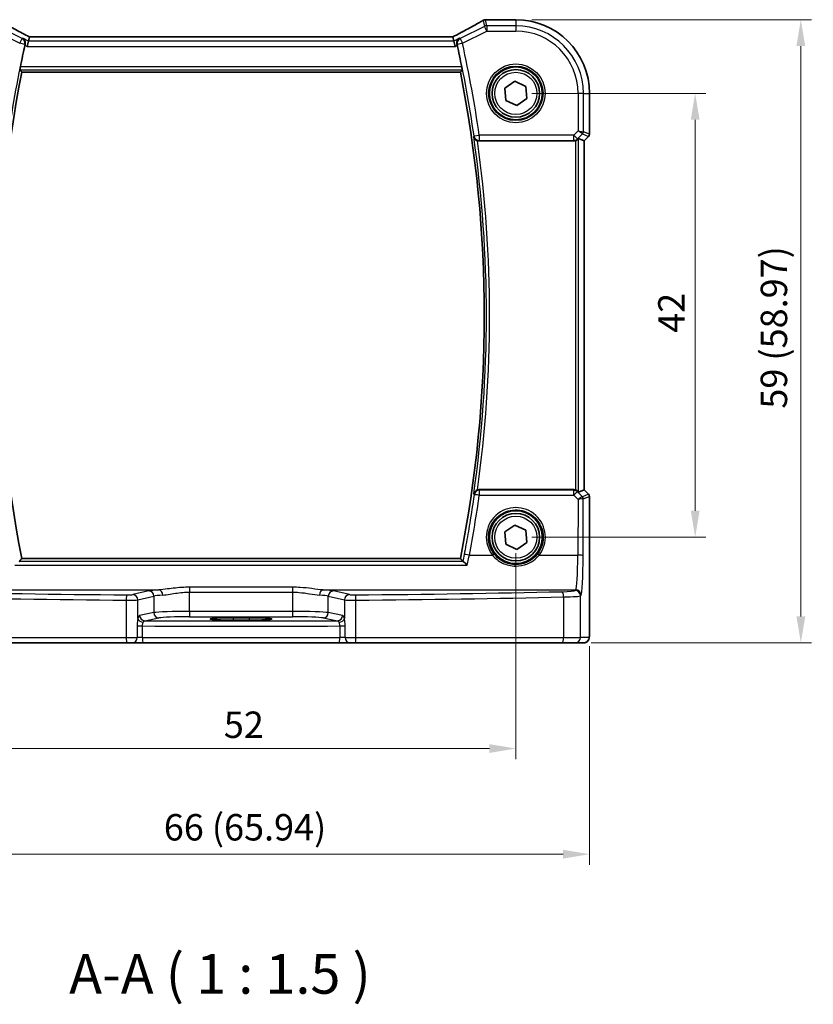
# Model space of a CAD drawing. Units: millimetres. Extents: x 14 to 2205, y 8 to 430.
# Drawn here: x 641 to 716, y 118 to 211 of the extents above; entities that cross this region are included whole.
import ezdxf

# ---------------------------------------------------------------- set-up
doc = ezdxf.new("R2010")
doc.units = ezdxf.units.MM
doc.layers.get('Defpoints').update_dxf_attribs({"lineweight": 25})
for name, color, linetype, lineweight in [('Dimension (ISO)', 7, 'Continuous', 18), ('Symbol (ISO)', 7, 'Continuous', 18), ('Visible (ISO)', 7, 'Continuous', 35), ('Visible Narrow (ISO)', 7, 'Continuous', 25)]:
    doc.layers.add(name, color=color, linetype=linetype, lineweight=lineweight)
doc.styles.add('Note Text (TK)', font='MS PGothic.ttf')
doc.dimstyles.new('Default - Method 1b (TK)', dxfattribs={"dimtxt": 2.5, "dimasz": 2.5, "dimexe": 1, "dimexo": 1.5, "dimgap": 1, "dimtad": 1, "dimtoh": 1, "dimrnd": 1e-08, "dimdsep": 46, "dimtxsty": 'Note Text (TK)', "dimcen": 0.09, "dimdle": 5, "dimclrd": 100, "dimclre": 100, "dimclrt": 7, "dimadec": 1, "dimazin": 1, "dimtfac": 1, "dimtmove": 0, "dimatfit": 3, "dimfxl": 1, "dimtolj": 1, "dimlwd": -1, "dimlwe": -1, "dimarcsym": 0})

# ---------------------------------------------------------------- blocks, each defined once
blk = doc.blocks.new('*D29')
at = {"layer": 'Defpoints', "color": 0}
for p in [(687.906, 204.31), (687.906, 162.31), (704.88, 162.31)]:
    blk.add_point(p, dxfattribs=at)
at = {"layer": 'Dimension (ISO)', "color": 100}
for p, q in [((689.406, 204.31), (705.88, 204.31)), ((704.88, 201.81), (704.88, 164.81)), ((689.406, 162.31), (705.88, 162.31))]:
    blk.add_line(p, q, dxfattribs=at)
for points in [[(704.463, 201.81), (705.296, 201.81), (704.88, 204.31)], [(704.463, 164.81), (705.296, 164.81), (704.88, 162.31)]]:
    blk.add_solid(points, dxfattribs=at)
at = {"layer": 'Dimension (ISO)', "color": 7, "insert": (702.63, 181.648), "char_height": 2.5, "attachment_point": 4, "rotation": 90, "style": 'Note Text (TK)'}
blk.add_mtext('\\A1;42', dxfattribs=at)
blk = doc.blocks.new('*D30')
at = {"layer": 'Defpoints', "color": 0}
for p in [(687.906, 211.282), (693.527, 152.31), (714.88, 152.31)]:
    blk.add_point(p, dxfattribs=at)
at = {"layer": 'Dimension (ISO)', "color": 100}
for p, q in [((689.406, 211.282), (715.88, 211.282)), ((714.88, 208.782), (714.88, 154.81)), ((695.027, 152.31), (715.88, 152.31))]:
    blk.add_line(p, q, dxfattribs=at)
for points in [[(714.463, 208.782), (715.296, 208.782), (714.88, 211.282)], [(714.463, 154.81), (715.296, 154.81), (714.88, 152.31)]]:
    blk.add_solid(points, dxfattribs=at)
at = {"layer": 'Dimension (ISO)', "color": 7, "insert": (712.331, 174.474), "char_height": 2.5, "attachment_point": 4, "rotation": 90, "style": 'Note Text (TK)'}
blk.add_mtext('\\A1;59 (58.97)', dxfattribs=at)
blk = doc.blocks.new('*D31')
at = {"layer": 'Defpoints', "color": 0}
for p in [(635.906, 162.31), (687.906, 162.31), (687.906, 142.31)]:
    blk.add_point(p, dxfattribs=at)
at = {"layer": 'Dimension (ISO)', "color": 100}
for p, q in [((635.906, 160.81), (635.906, 141.31)), ((687.906, 160.81), (687.906, 141.31)), ((638.406, 142.31), (685.406, 142.31))]:
    blk.add_line(p, q, dxfattribs=at)
for points in [[(638.406, 142.727), (638.406, 141.893), (635.906, 142.31)], [(685.406, 142.727), (685.406, 141.893), (687.906, 142.31)]]:
    blk.add_solid(points, dxfattribs=at)
at = {"layer": 'Dimension (ISO)', "color": 7, "insert": (660.273, 144.56), "char_height": 2.5, "attachment_point": 4, "style": 'Note Text (TK)'}
blk.add_mtext('\\A1;52', dxfattribs=at)
blk = doc.blocks.new('*D32')
at = {"layer": 'Defpoints', "color": 0}
for p in [(628.934, 153.51), (694.879, 153.51), (694.879, 132.31)]:
    blk.add_point(p, dxfattribs=at)
at = {"layer": 'Dimension (ISO)', "color": 100}
for p, q in [((628.934, 152.01), (628.934, 131.31)), ((694.879, 152.01), (694.879, 131.31)), ((631.434, 132.31), (692.379, 132.31))]:
    blk.add_line(p, q, dxfattribs=at)
for points in [[(631.434, 132.727), (631.434, 131.893), (628.934, 132.31)], [(692.379, 132.727), (692.379, 131.893), (694.879, 132.31)]]:
    blk.add_solid(points, dxfattribs=at)
at = {"layer": 'Dimension (ISO)', "color": 7, "insert": (654.591, 134.858), "char_height": 2.5, "attachment_point": 4, "style": 'Note Text (TK)'}
blk.add_mtext('\\A1;66 (65.94)', dxfattribs=at)

msp = doc.modelspace()

# ---------------------------------------------------------------- linework, layer by layer
at = {"layer": 'Visible (ISO)'}
for p, q in [((685.2026, 211.2831), (687.9065, 211.2831)), ((641.869, 209.6514), (641.7762, 209.2584)), ((681.9422, 209.6521), (641.8707, 209.6521)), ((681.9439, 209.6514), (682.0367, 209.2584)), ((641.7762, 209.2584), (641.6584, 208.759)), ((682.0367, 209.2584), (682.1546, 208.759)), ((641.1503, 206.3208), (682.6626, 206.3208)), ((686.8616, 204.8016), (687.8098, 205.4607)), ((687.8098, 205.4607), (688.8546, 204.9691)), ((686.9583, 203.651), (686.8616, 204.8016)), ((688.8546, 204.9691), (688.9513, 203.8184)), ((694.8796, 204.31), (694.8796, 200.4454)), ((688.0032, 203.1594), (686.9583, 203.651)), ((688.9513, 203.8184), (688.0032, 203.1594)), ((684.4233, 199.81), (693.3844, 199.81)), ((694.3789, 199.8214), (693.8449, 200.0426)), ((694.3789, 199.8214), (694.3796, 199.8212)), ((694.7917, 200.2333), (694.3796, 199.8212)), ((694.3796, 199.8212), (694.3796, 166.7989)), ((693.3844, 166.81), (684.4233, 166.81)), ((694.3789, 166.7986), (693.8449, 166.5774)), ((694.3796, 166.7989), (694.3789, 166.7986)), ((694.3796, 166.7989), (694.7917, 166.3867)), ((694.8796, 166.1746), (694.8796, 153.51)), ((686.8616, 162.8016), (687.8098, 163.4607)), ((687.8098, 163.4607), (688.8546, 162.9691)), ((686.9583, 161.651), (686.8616, 162.8016)), ((688.8546, 162.9691), (688.9513, 161.8184)), ((688.0032, 161.1594), (686.9583, 161.651)), ((688.9513, 161.8184), (688.0032, 161.1594)), ((682.6626, 160.2993), (641.1503, 160.2993)), ((661.1565, 154.6904), (662.6565, 154.6904)), ((662.6565, 154.4628), (661.1565, 154.4628)), ((651.1016, 152.31), (631.5621, 152.31)), ((651.6138, 152.31), (651.1016, 152.31)), ((651.6138, 152.31), (652.6215, 152.31)), ((671.1914, 152.31), (652.6215, 152.31)), ((671.1914, 152.31), (672.1991, 152.31)), ((672.7113, 152.31), (672.1991, 152.31)), ((692.2508, 152.31), (672.7113, 152.31)), ((693.5266, 152.31), (692.2508, 152.31)), ((693.5266, 152.31), (694.3429, 152.31))]:
    msp.add_line(p, q, dxfattribs=at)
for centre, radius in [((687.9065, 204.31), 2.5), ((687.9065, 204.31), 2.25), ((687.9065, 162.31), 2.5), ((687.9065, 162.31), 2.25)]:
    msp.add_circle(centre, radius, dxfattribs=at)
for centre, radius, start, end in [((685.0342, 210.769), 0.5, 94.507534, 120.46145), ((685.2026, 210.7831), 0.5, 90.000001, 95.124955), ((687.9065, 204.31), 6.9731, 0.000001, 90.000001), ((757.4481, 183.31), 118.7775, 167.576966, 168.578703), ((566.3648, 183.31), 118.7775, 11.421299, 12.423036), ((757.4481, 183.31), 118.5524, 168.807981, 191.192021), ((566.3648, 183.31), 118.5524, 348.807981, 11.192021), ((694.5796, 200.4454), 0.3, 315.000001, 0.000001), ((694.5796, 166.1746), 0.3, 0.000001, 45.000001)]:
    msp.add_arc(centre, radius, start, end, dxfattribs=at)
for centre, major_axis, ratio, start_param, end_param in [((680.6481, 211.3757), (5.174, 0.0291), 0.0472835, 5.7096395, 5.7706727), ((642.8707, 209.1521), (-1.0016, 0.4995), 0.0233861, 6.236319, 6.2886789), ((680.9422, 209.1521), (1.0016, 0.4995), 0.0233861, 6.2776917, 6.3300516), ((693.385, 200.3119), (-0.0758, -0.4962), 0.9961063, 0.151097, 0.4785233), ((693.5453, 199.7419), (0.2998, 0.3006), 0.037007, 0.0152681, 0.8412484), ((693.385, 166.3081), (-0.0758, 0.4962), 0.9961063, 5.804662, 6.1320883), ((693.5453, 166.8781), (0.2998, -0.3006), 0.037007, 5.4419369, 6.2679172), ((661.1565, 154.5766), (-2.1708, 0), 0.0524079, 4.712389, 7.8539816), ((662.6565, 154.5766), (2.1708, 0), 0.0524079, 4.712389, 7.8539816)]:
    msp.add_ellipse(centre, major_axis=major_axis, ratio=ratio, start_param=start_param, end_param=end_param, dxfattribs=at)
for points, knots in [([(641.8748, 209.6521), (641.6446, 209.7716), (641.4194, 209.8895), (640.9819, 210.1207), (640.7697, 210.2338), (640.3635, 210.4527), (640.1695, 210.5583), (639.8033, 210.7601), (639.6312, 210.8562), (639.3121, 211.0371), (639.1651, 211.1218), (639.0322, 211.2)], [-1.37042205, -1.37042205, -1.37042205, -1.37042205, -1.23767887, -1.23767887, -1.10409795, -1.10409795, -0.97051702, -0.97051702, -0.8369361, -0.8369361, -0.70335517, -0.70335517, -0.70335517, -0.70335517]), ([(684.7807, 211.2), (684.6479, 211.1218), (684.5009, 211.0371), (684.1818, 210.8562), (684.0096, 210.7601), (683.6435, 210.5583), (683.4495, 210.4527), (683.0432, 210.2338), (682.831, 210.1207), (682.3935, 209.8895), (682.1684, 209.7716), (681.9381, 209.6521)], [0.70335517, 0.70335517, 0.70335517, 0.70335517, 0.8369361, 0.8369361, 0.97051702, 0.97051702, 1.10409795, 1.10409795, 1.23767887, 1.23767887, 1.37042205, 1.37042205, 1.37042205, 1.37042205]), ([(641.2374, 209.5278), (641.2383, 209.5273), (641.2391, 209.5268), (641.2859, 209.4997), (641.328, 209.4648), (641.3986, 209.3822), (641.428, 209.3347), (641.4702, 209.2292), (641.4839, 209.1713), (641.4894, 209.0609), (641.4855, 209.0107), (641.4738, 208.9601)], [-0.000425164, -0.000425164, -0.000425164, -0.000425164, 0, 0, 0.022951861, 0.022951861, 0.044764112, 0.044764112, 0.065578823, 0.065578823, 0.081595417, 0.081595417, 0.081595417, 0.081595417]), ([(682.5755, 209.5278), (682.5747, 209.5273), (682.5738, 209.5268), (682.5355, 209.5046), (682.5006, 209.4775), (682.4393, 209.4141), (682.4124, 209.378), (682.3618, 209.2857), (682.3406, 209.2259), (682.3237, 209.1107), (682.323, 209.0581), (682.333, 208.9894), (682.3358, 208.9747), (682.3392, 208.9601)], [-0.08134867, -0.08134867, -0.08134867, -0.08134867, -0.080926842, -0.080926842, -0.062360704, -0.062360704, -0.044427061, -0.044427061, -0.021610255, -0.021610255, -0.004602912, -0.004602912, 0, 0, 0, 0]), ([(640.9778, 206.5309), (640.9763, 206.5328), (640.976, 206.5406), (640.9782, 206.5703), (640.9811, 206.5938), (640.9891, 206.6477), (640.9947, 206.6819), (641.0079, 206.7551), (641.0153, 206.794), (641.0227, 206.8305)], [0.001256071, 0.001256071, 0.001256071, 0.001256071, 0.01132701, 0.01132701, 0.022654019, 0.022654019, 0.034105554, 0.034105554, 0.045240009, 0.045240009, 0.045240009, 0.045240009]), ([(682.7902, 206.8305), (682.7976, 206.794), (682.8051, 206.7551), (682.8182, 206.6819), (682.8239, 206.6477), (682.8318, 206.5938), (682.8347, 206.5703), (682.8369, 206.5406), (682.8366, 206.5328), (682.8352, 206.5309)], [0.137528971, 0.137528971, 0.137528971, 0.137528971, 0.148663427, 0.148663427, 0.160114962, 0.160114962, 0.171441971, 0.171441971, 0.18151291, 0.18151291, 0.18151291, 0.18151291]), ([(683.9183, 200.2137), (683.9185, 200.2127), (683.9187, 200.2117), (683.9272, 200.1679), (683.942, 200.1258), (683.9834, 200.047), (684.0098, 200.0098), (684.075, 199.9413), (684.1141, 199.9099), (684.1931, 199.8637), (684.2304, 199.8469), (684.2714, 199.8337), (684.2732, 199.8331), (684.275, 199.8326)], [-0.077999195, -0.077999195, -0.077999195, -0.077999195, -0.077619686, -0.077619686, -0.060858949, -0.060858949, -0.044714627, -0.044714627, -0.028489281, -0.028489281, -0.016153953, -0.016153953, -0.015588883, -0.015588883, -0.015588883, -0.015588883]), ([(693.5453, 199.8367), (693.5466, 199.8371), (693.548, 199.8376), (693.5905, 199.8524), (693.6318, 199.8726), (693.6937, 199.9133), (693.7169, 199.9318), (693.7368, 199.9505)], [0.147162138, 0.147162138, 0.147162138, 0.147162138, 0.147585556, 0.147585556, 0.16067208, 0.16067208, 0.169878569, 0.169878569, 0.169878569, 0.169878569]), ([(684.275, 166.7874), (684.2567, 166.7817), (684.2387, 166.7751), (684.1791, 166.7497), (684.1407, 166.7272), (684.0604, 166.6668), (684.0223, 166.6263), (683.9553, 166.529), (683.9307, 166.4698), (683.9187, 166.4083), (683.9185, 166.4073), (683.9183, 166.4063)], [-0.062843613, -0.062843613, -0.062843613, -0.062843613, -0.056979297, -0.056979297, -0.042998092, -0.042998092, -0.023960701, -0.023960701, 0, 0, 0.000384051, 0.000384051, 0.000384051, 0.000384051]), ([(693.7368, 166.6695), (693.7169, 166.6882), (693.6937, 166.7067), (693.6318, 166.7474), (693.5905, 166.7676), (693.548, 166.7824), (693.5466, 166.7829), (693.5453, 166.7833)], [0.031435573, 0.031435573, 0.031435573, 0.031435573, 0.040642063, 0.040642063, 0.053728587, 0.053728587, 0.054152005, 0.054152005, 0.054152005, 0.054152005]), ([(683.3094, 159.6734), (683.3085, 159.6743), (683.3076, 159.6752), (683.2476, 159.739), (683.188, 159.7982), (683.0841, 159.8938), (683.0382, 159.9329), (682.9694, 159.9836), (682.9437, 159.9994), (682.921, 160.0075), (682.9175, 160.0085), (682.9143, 160.0091)], [-0.000394255, -0.000394255, -0.000394255, -0.000394255, 0, 0, 0.026730243, 0.026730243, 0.050078786, 0.050078786, 0.067999406, 0.067999406, 0.071610559, 0.071610559, 0.071610559, 0.071610559]), ([(694.3429, 152.31), (694.3966, 152.31), (694.4499, 152.3191), (694.5474, 152.3504), (694.59, 152.3731), (694.6682, 152.4259), (694.6983, 152.4557), (694.7548, 152.5201), (694.7726, 152.5503), (694.8052, 152.6104), (694.814, 152.6344), (694.8293, 152.6787), (694.8338, 152.6961), (694.8433, 152.7365), (694.8464, 152.755), (694.8566, 152.8216), (694.8602, 152.8645), (694.8673, 152.9677), (694.8702, 153.0258), (694.875, 153.154), (694.8767, 153.224), (694.879, 153.3662), (694.8796, 153.4381), (694.8796, 153.51)], [-1.5707963, -1.5707963, -1.5707963, -1.5707963, -1.5539811, -1.5539811, -1.5354532, -1.5354532, -1.5111794, -1.5111794, -1.4745824, -1.4745824, -1.4208166, -1.4208166, -1.3531994, -1.3531994, -1.2395743, -1.2395743, -0.925415, -0.925415, -0.6112558, -0.6112558, -0.2970965, -0.2970965, 0, 0, 0, 0])]:
    msp.add_open_spline(points, degree=3, knots=knots, dxfattribs=at)
for points, degree in [([(641.4738, 208.9601), (641.4662, 208.9273), (641.4587, 208.8943), (641.4517, 208.8624)], 3), ([(682.3612, 208.8624), (682.3542, 208.8943), (682.3467, 208.9273), (682.3392, 208.9601)], 3), ([(640.9778, 206.5309), (641.0639, 206.4259), (641.1501, 206.321)], 2), ([(641.1503, 206.3208), (641.1503, 206.3208), (641.1502, 206.3209), (641.1501, 206.321)], 3), ([(682.8352, 206.5309), (682.749, 206.4259), (682.6628, 206.321)], 2), ([(684.4233, 199.81), (684.3729, 199.81), (684.3229, 199.8176), (684.275, 199.8326)], 3), ([(684.275, 166.7874), (684.323, 166.8024), (684.373, 166.81), (684.4233, 166.81)], 3), ([(641.1501, 160.299), (641.0337, 160.1573), (640.9172, 160.0153)], 2), ([(682.6626, 160.2993), (682.6626, 160.2993), (682.6627, 160.2992), (682.6628, 160.299)], 3), ([(682.6628, 160.299), (682.7793, 160.1573), (682.8957, 160.0153)], 2), ([(682.8957, 160.0153), (682.8974, 160.0132), (682.9036, 160.0111), (682.9143, 160.0091)], 3)]:
    msp.add_open_spline(points, degree=degree, dxfattribs=at)
at = {"layer": 'Visible Narrow (ISO)'}
for p, q in [((641.1774, 209.4992), (638.8693, 210.6532)), ((684.9436, 210.6532), (682.6355, 209.4992)), ((684.8109, 211.2156), (684.9436, 210.6532)), ((685.1669, 210.2066), (684.9436, 210.6532)), ((685.1669, 210.706), (685.0342, 211.2683)), ((685.1669, 210.706), (685.1669, 210.2066)), ((687.9065, 210.706), (685.1669, 210.706)), ((685.2026, 211.2831), (685.2026, 211.2824)), ((685.2026, 211.2824), (687.9065, 211.2824)), ((687.9065, 211.2831), (687.9065, 211.2824)), ((687.9065, 211.2824), (687.9065, 210.706)), ((687.9065, 210.706), (687.9065, 210.2066)), ((638.646, 210.2066), (640.9541, 209.0526)), ((641.869, 209.6514), (681.9439, 209.6514)), ((682.8588, 209.0526), (685.1669, 210.2066)), ((685.1669, 210.2066), (687.9065, 210.2066)), ((640.9541, 209.0526), (641.1774, 209.4992)), ((641.4417, 208.9448), (640.9541, 209.0526)), ((641.7762, 209.2584), (641.2374, 209.5278)), ((641.4517, 208.8624), (641.6584, 208.759)), ((641.6584, 208.759), (682.1546, 208.759)), ((682.0367, 209.2584), (641.7762, 209.2584)), ((682.5755, 209.5278), (682.0367, 209.2584)), ((682.1546, 208.759), (682.3612, 208.8624)), ((682.8588, 209.0526), (682.3713, 208.9448)), ((682.6355, 209.4992), (682.8588, 209.0526)), ((640.9778, 206.5309), (682.8352, 206.5309)), ((682.7902, 206.8305), (641.0227, 206.8305)), ((682.6628, 206.321), (641.1501, 206.321)), ((693.8031, 204.31), (693.8031, 200.767)), ((694.3024, 204.31), (693.8031, 204.31)), ((694.3024, 200.6843), (694.3024, 204.31)), ((694.3024, 204.31), (694.8789, 204.31)), ((694.8796, 204.31), (694.8789, 204.31)), ((694.8789, 204.31), (694.8789, 200.4455)), ((683.951, 200.2843), (684.4452, 200.3557)), ((693.3917, 200.3557), (684.4452, 200.3557)), ((684.4452, 200.3557), (684.4452, 199.8576)), ((693.8031, 200.767), (693.3917, 200.3557)), ((693.3917, 199.8576), (693.3917, 200.3557)), ((693.3917, 200.3557), (693.7448, 200.0026)), ((693.7448, 200.0026), (694.2147, 200.4725)), ((693.8031, 200.767), (694.3024, 200.6843)), ((694.2147, 200.4725), (693.8031, 200.767)), ((694.2147, 200.4725), (694.7911, 200.2337)), ((694.8789, 200.4455), (694.3024, 200.6843)), ((694.8789, 200.4455), (694.8796, 200.4454)), ((684.4452, 199.8576), (693.3917, 199.8576)), ((693.3917, 199.8576), (693.3844, 199.81)), ((693.5453, 199.8367), (693.5453, 166.7833)), ((693.7368, 199.9505), (693.7448, 200.0026)), ((693.8449, 166.5774), (693.8449, 200.0426)), ((694.7911, 200.2337), (694.3789, 199.8214)), ((694.3789, 199.8214), (694.3789, 166.7986)), ((694.7917, 200.2333), (694.7911, 200.2337)), ((693.3844, 166.81), (693.3938, 166.7488)), ((694.3789, 166.7986), (694.7911, 166.3863)), ((684.4515, 166.7488), (684.4515, 166.2813)), ((693.3938, 166.7488), (684.4515, 166.7488)), ((684.4515, 166.2813), (693.3938, 166.2813)), ((693.3938, 166.2813), (693.3938, 166.7488)), ((693.3938, 166.2813), (693.7937, 165.8796)), ((693.7469, 166.6038), (693.7368, 166.6695)), ((694.2048, 166.1437), (693.7469, 166.6038)), ((693.7937, 165.8796), (693.7767, 160.6047)), ((694.7911, 166.3863), (694.2055, 166.1437)), ((694.2761, 160.5742), (694.2932, 165.9319)), ((694.2932, 165.9319), (694.8789, 166.1745)), ((694.7911, 166.3863), (694.7917, 166.3867)), ((694.8796, 166.1746), (694.8789, 166.1745)), ((694.8789, 166.1745), (694.8789, 153.51)), ((641.1501, 160.299), (682.6628, 160.299)), ((683.5096, 160.6047), (685.6977, 160.6047)), ((690.1153, 160.6047), (693.7767, 160.6047)), ((640.5036, 159.6734), (683.3094, 159.6734)), ((682.9143, 160.0091), (640.8986, 160.0091)), ((666.7806, 157.5721), (657.0323, 157.5721)), ((657.0323, 157.5721), (657.0323, 157.1084)), ((666.7806, 157.5721), (666.7806, 157.1084)), ((630.2326, 157.3249), (654.1265, 157.3249)), ((653.1686, 157.2201), (651.6488, 156.8732)), ((652.1318, 156.3741), (653.6516, 156.721)), ((653.6516, 156.721), (653.6516, 155.168)), ((657.0323, 157.1084), (666.7806, 157.1084)), ((657.0323, 155.2845), (657.0323, 157.1084)), ((666.7806, 157.1084), (666.7806, 155.2845)), ((669.6864, 157.3249), (693.5803, 157.3249)), ((670.1613, 156.721), (671.6812, 156.3741)), ((670.1613, 155.168), (670.1613, 156.721)), ((672.1641, 156.8732), (670.6443, 157.2201)), ((692.4312, 156.6555), (692.4312, 152.81)), ((693.5803, 157.3249), (693.5266, 157.2622)), ((694.0259, 156.7632), (694.0796, 156.8258)), ((694.0259, 152.81), (694.0259, 156.7632)), ((651.0374, 156.3517), (651.0374, 152.81)), ((652.1318, 154.6085), (652.1318, 156.3741)), ((671.6812, 156.3741), (671.6812, 154.6085)), ((672.7755, 152.81), (672.7755, 156.3517)), ((653.6516, 155.168), (652.3046, 154.9045)), ((657.0323, 155.2845), (657.0323, 154.7852)), ((666.7806, 155.2845), (657.0323, 155.2845)), ((657.0323, 154.7852), (666.7806, 154.7852)), ((661.1565, 154.6904), (661.1565, 154.4628)), ((662.6565, 154.6904), (662.6565, 154.4628)), ((666.7806, 155.2845), (666.7806, 154.7852)), ((671.5083, 154.9045), (670.1613, 155.168)), ((652.0618, 153.9068), (652.0618, 152.81)), ((652.0618, 153.9068), (652.5657, 153.9068)), ((652.5657, 152.81), (652.5657, 153.9068)), ((652.7876, 154.4052), (654.1346, 154.6686)), ((669.6784, 154.6686), (671.0254, 154.4052)), ((671.2473, 153.9068), (671.2473, 152.81)), ((671.2473, 153.9068), (671.7511, 153.9068)), ((671.7511, 152.81), (671.7511, 153.9068)), ((694.8796, 153.51), (694.8789, 153.51)), ((631.3818, 152.81), (651.0374, 152.81)), ((651.0374, 152.81), (652.0618, 152.81)), ((652.5657, 152.81), (652.0618, 152.81)), ((652.5657, 152.81), (671.2473, 152.81)), ((671.7511, 152.81), (671.2473, 152.81)), ((671.7511, 152.81), (672.7755, 152.81)), ((672.7755, 152.81), (692.4312, 152.81)), ((692.4312, 152.81), (694.0259, 152.81)), ((694.8422, 152.81), (694.0259, 152.81))]:
    msp.add_line(p, q, dxfattribs=at)
for centre, radius in [((687.9065, 204.31), 2.7804), ((687.9065, 204.31), 2.5806), ((687.9065, 204.31), 2), ((687.9065, 162.31), 2)]:
    msp.add_circle(centre, radius, dxfattribs=at)
for centre, radius, start, end in [((687.9065, 204.31), 6.9724, 0.000001, 90.000001), ((687.9065, 204.31), 6.3959, 0.000001, 90.000001), ((687.9065, 204.31), 5.8966, 0.000001, 90.000001), ((757.4481, 183.31), 118.8051, 167.539168, 171.785737), ((566.3648, 183.31), 118.8051, 8.214264, 12.460834), ((566.3648, 183.31), 119.3044, 8.214264, 12.460834), ((757.4481, 183.31), 118.5527, 168.807872, 191.19213), ((566.3648, 183.31), 118.5527, 348.807872, 11.19213), ((566.3648, 183.31), 118.7626, 351.817209, 8.182793), ((566.3648, 183.31), 119.0622, 352.02317, 7.976832)]:
    msp.add_arc(centre, radius, start, end, dxfattribs=at)
for centre, major_axis, ratio, start_param, end_param in [((643.5823, 209.1039), (-5.4985, 2.7568), 0.0468492, 0.6101846, 1.2783023), ((680.2306, 209.1039), (5.4985, 2.7568), 0.0468492, 5.004883, 5.6730007), ((685.0342, 210.769), (-0.2535, 0.431), 0.7918542, 6.1973832, 6.2831853), ((685.0342, 210.769), (0.4866, 0.1149), 0.9985533, 1.339296, 1.8022966), ((685.1669, 210.2066), (0.4866, 0.1149), 0.9985533, 1.339296, 1.8022966), ((685.0342, 210.769), (-0.0393, 0.4985), 0.8319802, 6.1887127, 6.2831853), ((680.4539, 211.4279), (5.5, 0), 0.0524078, 5.6964854, 5.7543577), ((685.2026, 210.7831), (-0.0447, 0.498), 0.8625166, 6.1795752, 6.2831853), ((640.9541, 209.0526), (-0.2152, 0.4513), 0.9977989, 4.0511416, 5.3736363), ((682.8588, 209.0526), (-0.2152, -0.4513), 0.9977989, 4.0511416, 5.3736363), ((694.0028, 200.6843), (0.1148, 0.2772), 0.998395, 4.3202575, 5.1045205), ((694.5793, 200.4455), (-0.1148, -0.2772), 0.998395, 1.1786648, 1.9629278), ((684.4452, 200.3557), (-0.4541, 0.2093), 0.995392, 0.5773382, 2.0009053), ((693.3917, 200.3557), (-0.4943, 0.0755), 0.9961063, 1.7218933, 2.5060105), ((566.3648, 182.9583), (0, -119.2591), 0.9999949, 1.3822441, 1.4304982), ((684.4515, 166.2507), (-0.4541, -0.2092), 0.9953923, 4.2823608, 5.7058229), ((684.4515, 166.2507), (-0.4951, 0.0699), 0.0604509, 4.720926, 6.2307294), ((693.3938, 166.2507), (0.4943, 0.0755), 0.9961063, 0.6355822, 1.4196993), ((693.3938, 166.2507), (0.3544, 0.3527), 0.043306, 0.0524091, 1.5277133), ((693.7937, 165.8491), (0.4128, 0.294), 0.0490894, 0.0605472, 1.5358515), ((693.7937, 165.8491), (0.5002, 0.0814), 0.0594488, 0.0858209, 1.5611252), ((694.0064, 166.3445), (0.1992, -0.2007), 0.0371952, 6.2247086, 6.2679385), ((693.993, 165.9319), (-0.0664, -0.2926), 0.995204, 1.795449, 2.5770687), ((693.9936, 165.9319), (0.1148, -0.2772), 0.998395, 1.1786648, 1.9629278), ((693.7946, 166.1327), (0.4994, -0.2012), 0.0059406, 0.0548297, 0.0980596), ((694.5793, 166.1745), (0.1148, -0.2772), 0.998395, 1.1786648, 1.9629278), ((687.9065, 162.3163), (0, 2.7943), 0.9999977, 4.0531563, 8.5132143), ((683.5096, 160.5742), (-0.4911, 0.0937), 0.0599705, 4.7238319, 6.2307309), ((685.6977, 160.5925), (0.1581, 0.1225), 0.0482904, 0.0349474, 1.5333948), ((690.1153, 160.5925), (-0.1581, 0.1225), 0.0482904, 4.7497905, 6.2482379), ((693.5675, 160.8184), (0, -3.5), 0.0598946, 0.0610865, 1.5097098), ((693.7767, 160.5742), (0.5, -0.0016), 0.0610482, 0.0524578, 1.570992), ((694.0668, 160.8184), (0, 4), 0.0524078, 3.2026792, 4.6513025), ((661.9065, 161.454), (84.6187, 0), 0.0608012, 4.3433356, 4.5835856), ((661.9065, 161.9531), (-84.1187, 0), 0.0611626, 1.201743, 1.4419929), ((651.1016, 156.3517), (0.004, 0.5), 0.1284436, 0.0615974, 1.5718138), ((651.1659, 156.8811), (-0.5, 0), 0.0611626, 1.4419929, 2.8797933), ((651.6488, 156.3741), (-0.1113, 0.4875), 0.9642446, 4.4957429, 6.0507381), ((657.0323, 157.1568), (-4, 0), 0.0611626, 5.5255355, 6.0213859), ((653.1686, 156.721), (-0.1113, 0.4875), 0.9642446, 4.4957429, 6.0507381), ((657.0323, 156.6577), (3.5, 0), 0.0699001, 2.3839429, 2.8797933), ((654.1265, 156.8258), (-0.0323, 0.499), 0.7257371, 4.665501, 6.1943315), ((669.6864, 156.8258), (0.0323, 0.499), 0.7257371, 0.0888538, 1.6176843), ((666.7806, 156.6577), (3.5, 0), 0.0699001, 0.2617994, 0.7576498), ((666.7806, 157.1568), (-4, 0), 0.0611626, 3.403392, 3.8992424), ((670.6443, 156.721), (0.1113, 0.4875), 0.9642446, 0.2324472, 1.7874424), ((672.1641, 156.3741), (0.1113, 0.4875), 0.9642446, 0.2324472, 1.7874424), ((672.6471, 156.8811), (-0.5, 0), 0.0611626, 0.2617994, 1.6995997), ((661.9065, 161.9531), (-84.1187, 0), 0.0611626, 1.6995997, 1.9398497), ((672.7113, 156.3517), (-0.004, 0.5), 0.1284436, 4.7113715, 6.2215879), ((661.9065, 161.454), (84.6187, 0), 0.0608012, 4.8411924, 5.0814424), ((691.5294, 157.2686), (-2, 0), 0.0611626, 1.9398497, 3.0892328), ((692.2508, 156.6555), (-0.0118, 0.4999), 0.3606449, 4.7038577, 6.2176851), ((691.5294, 156.7696), (2.5, 0), 0.0489301, 5.0814424, 6.2308254), ((693.5266, 156.7632), (-0.3797, 0.3253), 0.996772, 3.8516535, 5.4192548), ((693.5803, 156.8258), (-0.3797, 0.3253), 0.996772, 3.8516535, 5.4192548), ((651.1659, 156.382), (1, 0), 0.0305813, 4.5835856, 6.0213859), ((672.6471, 156.382), (1, 0), 0.0305813, 3.403392, 4.8411924), ((652.7876, 154.9045), (0.096, -0.4907), 0.9646906, 4.5258991, 6.0831494), ((657.0323, 155.1273), (-3.5, 0), 0.044921, 4.712389, 6.0213859), ((654.1346, 155.168), (0.096, -0.4907), 0.9646906, 4.5258991, 6.0831494), ((657.0323, 154.628), (3, 0), 0.0524078, 1.5707963, 2.8797933), ((666.7806, 155.1273), (-3.5, 0), 0.044921, 3.403392, 4.712389), ((666.7806, 154.628), (3, 0), 0.0524078, 0.2617994, 1.5707963), ((669.6784, 155.168), (-0.096, -0.4907), 0.9646906, 0.2000359, 1.7572863), ((671.0254, 154.9045), (-0.096, -0.4907), 0.9646906, 0.2000359, 1.7572863), ((652.6147, 154.6085), (-0.4841, 0.1251), 0.6823637, 0.3619039, 1.8215429), ((661.9065, 158.2356), (83.6187, 0), 0.0520944, 4.6004481, 4.8243299), ((661.9065, 158.735), (-83.1187, 0), 0.0524078, 1.4608655, 1.6807271), ((671.1982, 154.6085), (0.4841, 0.1251), 0.6823637, 4.4616425, 5.9212815), ((694.8422, 153.51), (0, -0.7), 0.0524078, 0, 1.5707963), ((651.1016, 152.81), (0, -0.5), 0.1284475, 4.712389, 6.2831853), ((651.6138, 152.81), (0, -0.5), 0.8959653, 0, 1.5707963), ((652.6215, 152.81), (0, -0.5), 0.1117072, 4.712389, 6.2831853), ((671.1914, 152.81), (0, -0.5), 0.1117072, 0, 1.5707963), ((672.1991, 152.81), (0, -0.5), 0.8959653, 4.712389, 6.2831853), ((672.7113, 152.81), (0, -0.5), 0.1284475, 0, 1.5707963), ((692.2508, 152.81), (0, -0.5), 0.3607327, 0, 1.5707963), ((693.5266, 152.81), (0, -0.5), 0.9986295, 0, 1.5707963), ((694.3429, 152.81), (0, -0.5), 0.9986295, 0, 1.5707963)]:
    msp.add_ellipse(centre, major_axis=major_axis, ratio=ratio, start_param=start_param, end_param=end_param, dxfattribs=at)
for points, knots in [([(641.2374, 209.5278), (641.218, 209.5185), (641.1985, 209.5092), (641.179, 209.5), (641.1785, 209.4997), (641.178, 209.4994), (641.1774, 209.4992)], [1.1050534, 1.1050534, 1.1050534, 1.1050534, 1.20254949, 1.20254949, 1.20254949, 1.20527403, 1.20527403, 1.20527403, 1.20527403]), ([(641.4417, 208.9448), (641.4422, 208.9451), (641.4427, 208.9454), (641.4433, 208.9456), (641.4533, 208.9503), (641.4632, 208.9551), (641.4732, 208.9598)], [-1.205274029, -1.205274029, -1.205274029, -1.205274029, -1.202549486, -1.202549486, -1.202549486, -1.152541152, -1.152541152, -1.152541152, -1.152541152]), ([(682.3397, 208.9598), (682.3496, 208.9551), (682.3595, 208.9504), (682.3694, 208.9457), (682.37, 208.9454), (682.3706, 208.9451), (682.3713, 208.9448)], [1.152541152, 1.152541152, 1.152541152, 1.152541152, 1.202115713, 1.202115713, 1.202115713, 1.205274029, 1.205274029, 1.205274029, 1.205274029]), ([(682.6355, 209.4992), (682.6349, 209.4995), (682.6343, 209.4998), (682.6336, 209.5001), (682.6143, 209.5093), (682.5949, 209.5185), (682.5755, 209.5278)], [-1.20527403, -1.20527403, -1.20527403, -1.20527403, -1.20211571, -1.20211571, -1.20211571, -1.1050534, -1.1050534, -1.1050534, -1.1050534]), ([(683.951, 200.2843), (683.947, 200.2757), (683.943, 200.267), (683.939, 200.2584), (683.9359, 200.2517), (683.9328, 200.2451), (683.9298, 200.2385)], [-1.04853408825, -1.04853408825, -1.04853408825, -1.04853408825, -1.04835740414, -1.04835740414, -1.04835740414, -1.04822189451, -1.04822189451, -1.04822189451, -1.04822189451]), ([(684.4233, 199.81), (684.4266, 199.8172), (684.4299, 199.8243), (684.4332, 199.8315), (684.4372, 199.8402), (684.4412, 199.8489), (684.4452, 199.8576)], [1.04821156366, 1.04821156366, 1.04821156366, 1.04821156366, 1.04835740414, 1.04835740414, 1.04835740414, 1.04853408825, 1.04853408825, 1.04853408825, 1.04853408825]), ([(684.4515, 166.7488), (684.4463, 166.7602), (684.441, 166.7715), (684.4358, 166.7829), (684.4316, 166.7919), (684.4275, 166.801), (684.4233, 166.81)], [-1.04862639869, -1.04862639869, -1.04862639869, -1.04862639869, -1.04839571723, -1.04839571723, -1.04839571723, -1.04821156366, -1.04821156366, -1.04821156366, -1.04821156366]), ([(683.9573, 166.3221), (683.8303, 165.4224), (683.6929, 164.5241), (683.5452, 163.6276), (683.4326, 162.944), (683.314, 162.2613), (683.134, 161.2761), (683.0773, 160.9726), (683.0195, 160.6693)], [-1.430498167, -1.430498167, -1.430498167, -1.430498167, -1.407544718, -1.407544718, -1.407544718, -1.390043053, -1.390043053, -1.382244113, -1.382244113, -1.382244113, -1.382244113]), ([(683.9298, 166.3816), (683.9337, 166.373), (683.9377, 166.3645), (683.9416, 166.356), (683.9468, 166.3447), (683.9521, 166.3334), (683.9573, 166.3221)], [1.04822189451, 1.04822189451, 1.04822189451, 1.04822189451, 1.04839571723, 1.04839571723, 1.04839571723, 1.04862639869, 1.04862639869, 1.04862639869, 1.04862639869]), ([(685.8555, 160.7152), (685.6965, 160.9204), (685.5686, 161.1496), (685.3315, 161.7815), (685.2808, 162.2057), (685.3963, 163.1529), (685.6332, 163.6655), (686.3636, 164.4585), (686.8556, 164.7367), (687.9723, 164.9663), (688.6021, 164.8747), (689.7275, 164.2718), (690.1891, 163.7104), (690.5845, 162.4197), (690.5178, 161.6987), (690.1344, 160.9658), (690.0513, 160.8363), (689.9575, 160.7152)], [-2.230029, -2.230029, -2.230029, -2.230029, -1.9298963, -1.9298963, -1.449684, -1.449684, -0.8265401, -0.8265401, -0.2028485, -0.2028485, 0.491872, 0.491872, 1.2736878, 1.2736878, 2.0528445, 2.0528445, 2.230029, 2.230029, 2.230029, 2.230029]), ([(683.3094, 159.6734), (683.3267, 159.7553), (683.3443, 159.8382), (683.4099, 160.1453), (683.4594, 160.3744), (683.5096, 160.6047)], [-0.11069924, -0.11069924, -0.11069924, -0.11069924, -0.0805373, -0.0805373, 0, 0, 0, 0]), ([(685.6977, 160.6047), (685.9502, 160.2964), (686.2723, 160.0432), (687.0202, 159.6795), (687.4527, 159.5777), (688.2702, 159.5725), (688.6522, 159.6463), (689.2693, 159.8968), (689.5186, 160.0454), (689.8765, 160.3408), (690.0028, 160.4674), (690.1153, 160.6047)], [-0.51247565, -0.51247565, -0.51247565, -0.51247565, -0.38864989, -0.38864989, -0.25809596, -0.25809596, -0.14338664, -0.14338664, -0.05514871, -0.05514871, 0, 0, 0, 0]), ([(689.9575, 160.7152), (689.8531, 160.5804), (689.7358, 160.4561), (689.4036, 160.166), (689.1721, 160.0201), (688.599, 159.7739), (688.2443, 159.7014), (687.485, 159.7065), (687.0834, 159.8065), (686.3889, 160.1638), (686.0899, 160.4126), (685.8555, 160.7152)], [0, 0, 0, 0, 0.05514871, 0.05514871, 0.14338664, 0.14338664, 0.25809596, 0.25809596, 0.38864989, 0.38864989, 0.51247565, 0.51247565, 0.51247565, 0.51247565]), ([(657.0323, 157.5721), (656.8538, 157.5721), (656.6752, 157.5678), (655.944, 157.5341), (655.4094, 157.4675), (654.6398, 157.3716), (654.3669, 157.3385), (654.1265, 157.3249)], [0, 0, 0, 0, 0.05357279, 0.05357279, 0.22163573, 0.22163573, 0.32667506, 0.32667506, 0.32667506, 0.32667506]), ([(669.6864, 157.3249), (669.3738, 157.3426), (669.0064, 157.3931), (668.2599, 157.4846), (667.8895, 157.5256), (667.268, 157.5641), (667.0243, 157.5721), (666.7806, 157.5721)], [-0.32666686, -0.32666686, -0.32666686, -0.32666686, -0.19006341, -0.19006341, -0.07310131, -0.07310131, 0, 0, 0, 0]), ([(654.4898, 156.8258), (654.7001, 156.8414), (654.9389, 156.8792), (655.6122, 156.9888), (656.08, 157.0649), (656.7198, 157.1035), (656.8761, 157.1084), (657.0323, 157.1084)], [-0.32667506, -0.32667506, -0.32667506, -0.32667506, -0.22163573, -0.22163573, -0.05357279, -0.05357279, 0, 0, 0, 0]), ([(666.7806, 157.1084), (666.9938, 157.1084), (667.2071, 157.0991), (667.7509, 157.0553), (668.075, 157.0084), (668.7282, 156.9038), (669.0497, 156.846), (669.3232, 156.8258)], [0, 0, 0, 0, 0.07310131, 0.07310131, 0.19006341, 0.19006341, 0.32666686, 0.32666686, 0.32666686, 0.32666686]), ([(652.3046, 154.9045), (652.2874, 154.9012), (652.2704, 154.8913), (652.2271, 154.8494), (652.2015, 154.8074), (652.1614, 154.7106), (652.1458, 154.6627), (652.1318, 154.6085)], [0, 0, 0, 0, 0.019906409, 0.019906409, 0.051756663, 0.051756663, 0.074705448, 0.074705448, 0.074705448, 0.074705448]), ([(671.6812, 154.6085), (671.6737, 154.6373), (671.6658, 154.6643), (671.6222, 154.7965), (671.5796, 154.8675), (671.5263, 154.8992), (671.5173, 154.9027), (671.5083, 154.9045)], [0.077968016, 0.077968016, 0.077968016, 0.077968016, 0.090154635, 0.090154635, 0.14224398, 0.14224398, 0.152674208, 0.152674208, 0.152674208, 0.152674208]), ([(652.1318, 154.6085), (652.124, 154.5632), (652.1156, 154.5136), (652.0944, 154.3761), (652.0822, 154.2828), (652.0662, 154.0948), (652.0618, 154.0009), (652.0618, 153.9068)], [0, 0, 0, 0, 0.01922835, 0.01922835, 0.049993711, 0.049993711, 0.078197007, 0.078197007, 0.078197007, 0.078197007]), ([(652.5657, 153.9068), (652.5654, 153.9539), (652.5709, 154.0008), (652.5912, 154.0948), (652.6068, 154.1414), (652.6329, 154.2101), (652.6431, 154.2348), (652.6522, 154.2575)], [-0.078197007, -0.078197007, -0.078197007, -0.078197007, -0.049993711, -0.049993711, -0.01922835, -0.01922835, 0, 0, 0, 0]), ([(652.6522, 154.2575), (652.663, 154.2845), (652.6752, 154.3085), (652.7064, 154.3568), (652.7265, 154.3778), (652.7606, 154.3987), (652.774, 154.4035), (652.7876, 154.4052)], [-0.074705448, -0.074705448, -0.074705448, -0.074705448, -0.051756663, -0.051756663, -0.019906409, -0.019906409, 0, 0, 0, 0]), ([(671.0254, 154.4052), (671.0325, 154.4043), (671.0395, 154.4026), (671.0816, 154.3868), (671.1149, 154.3514), (671.1489, 154.2853), (671.155, 154.2718), (671.1607, 154.2575)], [-0.152674208, -0.152674208, -0.152674208, -0.152674208, -0.14224398, -0.14224398, -0.090154635, -0.090154635, -0.077968016, -0.077968016, -0.077968016, -0.077968016]), ([(671.1607, 154.2575), (671.174, 154.2243), (671.1897, 154.1867), (671.2289, 154.0733), (671.2478, 153.9903), (671.2473, 153.9068)], [-0.078197007, -0.078197007, -0.078197007, -0.078197007, -0.050059239, -0.050059239, 0, 0, 0, 0]), ([(671.7511, 153.9068), (671.7511, 154.0737), (671.7366, 154.2399), (671.7053, 154.4668), (671.6926, 154.5421), (671.6812, 154.6085)], [0, 0, 0, 0, 0.050059239, 0.050059239, 0.078197007, 0.078197007, 0.078197007, 0.078197007])]:
    msp.add_open_spline(points, degree=3, knots=knots, dxfattribs=at)
for points in [[(641.4738, 208.9601), (641.4736, 208.96), (641.4734, 208.9599), (641.4732, 208.9598)], [(682.3392, 208.9601), (682.3393, 208.96), (682.3395, 208.9599), (682.3397, 208.9598)], [(683.9183, 200.2137), (683.9221, 200.222), (683.9259, 200.2302), (683.9298, 200.2385)], [(683.9298, 166.3816), (683.9259, 166.3898), (683.9221, 166.3981), (683.9183, 166.4063)], [(683.0195, 160.6693), (682.9775, 160.4493), (682.936, 160.2303), (682.8957, 160.0153)]]:
    msp.add_open_spline(points, degree=3, dxfattribs=at)

# ---------------------------------------------------------------- texts
at = {"layer": 'Symbol (ISO)', "color": 7, "insert": (645.6365, 117.936), "char_height": 3.75, "attachment_point": 7, "style": 'Note Text (TK)'}
msp.add_mtext('A-A ( 1 : 1.5 )', dxfattribs=at)

# ---------------------------------------------------------------- dimensions: what is measured, and where the dimension line sits
at = {"layer": 'Dimension (ISO)', "color": 100}
for base, p1, p2, angle, text, picture, middle in [((714.8796, 152.31), (687.9065, 211.2824), (693.5266, 152.31), 90, '59 (<>)', '*D30', (714.8796, 181.7962)), ((694.8789, 132.31), (628.934, 153.51), (694.8789, 153.51), 180, '66 (<>)', '*D32', (661.9065, 132.31))]:
    dim = msp.add_linear_dim(base=base, p1=p1, p2=p2, angle=angle, text=text, dimstyle='Default - Method 1b (TK)', override={"dimtoh": 0, "dimtofl": 0, "dimatfit": 1}, dxfattribs=at)
    dim.commit()
    dim.dimension.update_dxf_attribs({"geometry": picture, "text_midpoint": middle, "dimtype": 160})
for base, p1, angle, picture, middle in [((704.8796, 162.31), (687.9065, 204.31), 90, '*D29', (704.8796, 183.31)), ((687.9065, 142.31), (635.9065, 162.31), 180, '*D31', (661.9065, 142.31))]:
    dim = msp.add_linear_dim(base=base, p1=p1, p2=(687.9065, 162.31), angle=angle, dimstyle='Default - Method 1b (TK)', override={"dimtoh": 0, "dimtofl": 0, "dimatfit": 1}, dxfattribs=at)
    dim.commit()
    dim.dimension.update_dxf_attribs({"geometry": picture, "text_midpoint": middle, "dimtype": 160})

doc.saveas('drawing.dxf')
